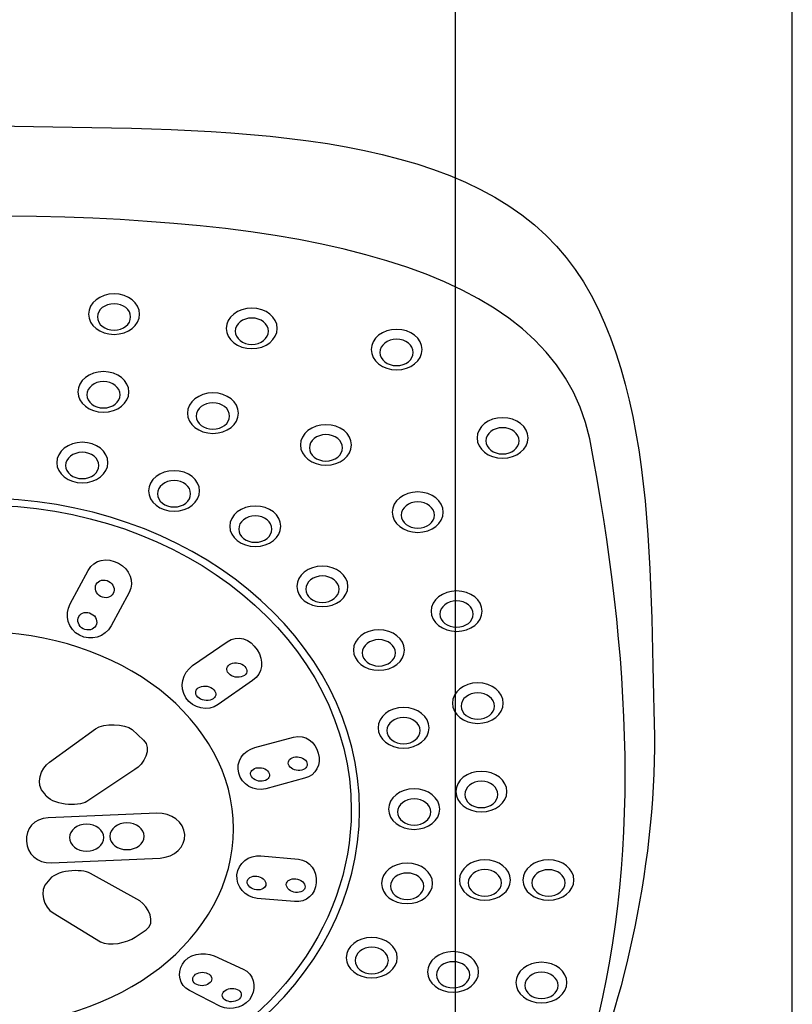
# Model space of a CAD drawing. Units: millimetres. Extents: x -232 to 235, y -417 to 1052.
# Drawn here: x -45 to 13, y 686 to 759 of the extents above; entities that cross this region are included whole.
import ezdxf

# ---------------------------------------------------------------- set-up
doc = ezdxf.new("R2010")
doc.units = ezdxf.units.MM
doc.header["$MEASUREMENT"] = 0
doc.layers.add('DETAIL', color=2, linetype='Continuous')

msp = doc.modelspace()

# ---------------------------------------------------------------- linework, layer by layer
at = {"layer": 'DETAIL'}
for points, knots in [([(-12.328, 1041.13), (-12.328, 1046.751), (-6.357, 1052.448), (0.128, 1052.448), (6.61, 1052.448), (12.777, 1046.786), (12.777, 1041.13), (12.777, 1041.13), (12.777, 965.256), (12.777, 965.256), (12.594, 964.358), (10.406, 963.5), (9.282, 963.016), (9.282, 963.016), (9.282, 961.454), (9.282, 961.454), (9.282, 961.454), (12.777, 959.545), (12.777, 959.545), (12.777, 959.545), (12.777, 41.031), (12.777, 41.031), (12.777, 41.031), (-12.328, 41.031), (-12.328, 41.031), (-12.328, 41.031), (-12.328, 958.764), (-12.328, 958.764), (-12.328, 958.764), (-8.936, 960.831), (-8.936, 960.831), (-8.936, 960.831), (-8.936, 962.892), (-8.936, 962.892), (-9.545, 963.016), (-12.328, 963.894), (-12.328, 964.959), (-12.328, 964.959), (-12.328, 1041.13), (-12.328, 1041.13)], [0, 0, 0, 0, 1, 1, 1, 2, 2, 2, 3, 3, 3, 4, 4, 4, 5, 5, 5, 6, 6, 6, 7, 7, 7, 8, 8, 8, 9, 9, 9, 10, 10, 10, 11, 11, 11, 12, 12, 12, 13, 13, 13, 13]), ([(-12.328, 1041.13), (-12.328, 1046.751), (-6.357, 1052.448), (0.128, 1052.448), (6.61, 1052.448), (12.777, 1046.786), (12.777, 1041.13), (12.777, 1041.13), (12.777, 965.256), (12.777, 965.256), (12.594, 964.358), (10.406, 963.5), (9.282, 963.016), (9.282, 963.016), (9.282, 961.454), (9.282, 961.454), (9.282, 961.454), (12.777, 959.545), (12.777, 959.545), (12.777, 959.545), (12.777, 41.031), (12.777, 41.031), (12.777, 41.031), (-12.328, 41.031), (-12.328, 41.031), (-12.328, 41.031), (-12.328, 958.764), (-12.328, 958.764), (-12.328, 958.764), (-8.936, 960.831), (-8.936, 960.831), (-8.936, 960.831), (-8.936, 962.892), (-8.936, 962.892), (-9.545, 963.016), (-12.328, 963.894), (-12.328, 964.959), (-12.328, 964.959), (-12.328, 1041.13), (-12.328, 1041.13)], [0, 0, 0, 0, 1, 1, 1, 2, 2, 2, 3, 3, 3, 4, 4, 4, 5, 5, 5, 6, 6, 6, 7, 7, 7, 8, 8, 8, 9, 9, 9, 10, 10, 10, 11, 11, 11, 12, 12, 12, 13, 13, 13, 13]), ([(-34.961, 529.393), (-34.961, 529.393), (-29.906, 655.061), (-29.906, 655.061), (-29.709, 662.258), (-27.082, 663.62), (-21.419, 666.842), (-16.49, 669.656), (-7.498, 669.504), (-2.669, 679.55), (0.035, 685.185), (2.817, 697.029), (2.486, 706.75), (2.116, 717.46), (2.945, 734.938), (-5.552, 743.131), (-14.592, 751.85), (-33.391, 750.944), (-47.931, 751.324), (-62.786, 751.704), (-81.782, 751.22), (-90.715, 741.665), (-97.895, 733.991), (-97.847, 719.195), (-98.051, 709.308), (-98.192, 702.055), (-97.957, 694.042), (-96.173, 687.958), (-93.214, 677.808), (-86.999, 670.106), (-77.35, 667.693), (-69.548, 665.729), (-65.845, 660.233), (-65.569, 650.449), (-65.569, 650.449), (-62.367, 529.503), (-62.367, 529.503), (-62.354, 527.692), (-61.244, 526.772), (-59.367, 526.765), (-59.367, 526.765), (-38.359, 526.71), (-38.359, 526.71), (-36.25, 526.703), (-34.967, 527.512), (-34.961, 529.393)], [0, 0, 0, 0, 1, 1, 1, 2, 2, 2, 3, 3, 3, 4, 4, 4, 5, 5, 5, 6, 6, 6, 7, 7, 7, 8, 8, 8, 9, 9, 9, 10, 10, 10, 11, 11, 11, 12, 12, 12, 13, 13, 13, 14, 14, 14, 15, 15, 15, 15]), ([(-34.961, 529.393), (-34.961, 529.393), (-29.906, 655.061), (-29.906, 655.061), (-29.709, 662.258), (-27.082, 663.62), (-21.419, 666.842), (-16.49, 669.656), (-7.498, 669.504), (-2.669, 679.55), (0.035, 685.185), (2.817, 697.029), (2.486, 706.75), (2.116, 717.46), (2.945, 734.938), (-5.552, 743.131), (-14.592, 751.85), (-33.391, 750.944), (-47.931, 751.324), (-62.786, 751.704), (-81.782, 751.22), (-90.715, 741.665), (-97.895, 733.991), (-97.847, 719.195), (-98.051, 709.308), (-98.192, 702.055), (-97.957, 694.042), (-96.173, 687.958), (-93.214, 677.808), (-86.999, 670.106), (-77.35, 667.693), (-69.548, 665.729), (-65.845, 660.233), (-65.569, 650.449), (-65.569, 650.449), (-62.367, 529.503), (-62.367, 529.503), (-62.354, 527.692), (-61.244, 526.772), (-59.367, 526.765), (-59.367, 526.765), (-38.359, 526.71), (-38.359, 526.71), (-36.25, 526.703), (-34.967, 527.512), (-34.961, 529.393)], [0, 0, 0, 0, 1, 1, 1, 2, 2, 2, 3, 3, 3, 4, 4, 4, 5, 5, 5, 6, 6, 6, 7, 7, 7, 8, 8, 8, 9, 9, 9, 10, 10, 10, 11, 11, 11, 12, 12, 12, 13, 13, 13, 14, 14, 14, 15, 15, 15, 15]), ([(-47.82, 663.427), (-68.352, 663.427), (-89.47, 667.921), (-93.328, 682.392), (-97.273, 696.393), (-96.402, 711.852), (-93.328, 727.969), (-90.58, 741.23), (-70.962, 744.569), (-47.82, 744.569), (-24.683, 744.569), (-5.064, 741.23), (-2.316, 727.969), (0.757, 711.852), (1.635, 696.393), (-2.316, 682.392), (-6.167, 667.921), (-27.286, 663.427), (-47.82, 663.427)], [0, 0, 0, 0, 1, 1, 1, 2, 2, 2, 3, 3, 3, 4, 4, 4, 5, 5, 5, 6, 6, 6, 6]), ([(-37.743, 735.754), (-38.791, 735.754), (-39.641, 736.425), (-39.641, 737.261), (-39.641, 738.098), (-38.791, 738.768), (-37.743, 738.768), (-36.689, 738.768), (-35.839, 738.098), (-35.839, 737.261), (-35.839, 736.425), (-36.689, 735.754), (-37.743, 735.754)], [0, 0, 0, 0, 1, 1, 1, 2, 2, 2, 3, 3, 3, 4, 4, 4, 4]), ([(-37.743, 735.754), (-38.791, 735.754), (-39.641, 736.425), (-39.641, 737.261), (-39.641, 738.098), (-38.791, 738.768), (-37.743, 738.768), (-36.689, 738.768), (-35.839, 738.098), (-35.839, 737.261), (-35.839, 736.425), (-36.689, 735.754), (-37.743, 735.754)], [0, 0, 0, 0, 1, 1, 1, 2, 2, 2, 3, 3, 3, 4, 4, 4, 4]), ([(-37.743, 736.065), (-38.424, 736.065), (-38.984, 736.508), (-38.984, 737.047), (-38.984, 737.593), (-38.424, 738.029), (-37.743, 738.029), (-37.059, 738.029), (-36.506, 737.593), (-36.506, 737.047), (-36.506, 736.508), (-37.059, 736.065), (-37.743, 736.065)], [0, 0, 0, 0, 1, 1, 1, 2, 2, 2, 3, 3, 3, 4, 4, 4, 4]), ([(-37.743, 736.065), (-38.424, 736.065), (-38.984, 736.508), (-38.984, 737.047), (-38.984, 737.593), (-38.424, 738.029), (-37.743, 738.029), (-37.059, 738.029), (-36.506, 737.593), (-36.506, 737.047), (-36.506, 736.508), (-37.059, 736.065), (-37.743, 736.065)], [0, 0, 0, 0, 1, 1, 1, 2, 2, 2, 3, 3, 3, 4, 4, 4, 4]), ([(-27.48, 734.689), (-28.534, 734.689), (-29.384, 735.374), (-29.384, 736.196), (-29.384, 737.033), (-28.534, 737.704), (-27.48, 737.704), (-26.432, 737.704), (-25.582, 737.033), (-25.582, 736.196), (-25.582, 735.374), (-26.432, 734.689), (-27.48, 734.689)], [0, 0, 0, 0, 1, 1, 1, 2, 2, 2, 3, 3, 3, 4, 4, 4, 4]), ([(-27.48, 734.689), (-28.534, 734.689), (-29.384, 735.374), (-29.384, 736.196), (-29.384, 737.033), (-28.534, 737.704), (-27.48, 737.704), (-26.432, 737.704), (-25.582, 737.033), (-25.582, 736.196), (-25.582, 735.374), (-26.432, 734.689), (-27.48, 734.689)], [0, 0, 0, 0, 1, 1, 1, 2, 2, 2, 3, 3, 3, 4, 4, 4, 4]), ([(-27.48, 735), (-28.164, 735), (-28.717, 735.45), (-28.717, 735.989), (-28.717, 736.528), (-28.164, 736.971), (-27.48, 736.971), (-26.799, 736.971), (-26.245, 736.528), (-26.245, 735.989), (-26.245, 735.45), (-26.799, 735), (-27.48, 735)], [0, 0, 0, 0, 1, 1, 1, 2, 2, 2, 3, 3, 3, 4, 4, 4, 4]), ([(-27.48, 735), (-28.164, 735), (-28.717, 735.45), (-28.717, 735.989), (-28.717, 736.528), (-28.164, 736.971), (-27.48, 736.971), (-26.799, 736.971), (-26.245, 736.528), (-26.245, 735.989), (-26.245, 735.45), (-26.799, 735), (-27.48, 735)], [0, 0, 0, 0, 1, 1, 1, 2, 2, 2, 3, 3, 3, 4, 4, 4, 4]), ([(-16.697, 733.113), (-17.745, 733.113), (-18.592, 733.783), (-18.592, 734.62), (-18.592, 735.457), (-17.745, 736.127), (-16.697, 736.127), (-15.646, 736.127), (-14.799, 735.457), (-14.799, 734.62), (-14.799, 733.783), (-15.646, 733.113), (-16.697, 733.113)], [0, 0, 0, 0, 1, 1, 1, 2, 2, 2, 3, 3, 3, 4, 4, 4, 4]), ([(-16.697, 733.113), (-17.745, 733.113), (-18.592, 733.783), (-18.592, 734.62), (-18.592, 735.457), (-17.745, 736.127), (-16.697, 736.127), (-15.646, 736.127), (-14.799, 735.457), (-14.799, 734.62), (-14.799, 733.783), (-15.646, 733.113), (-16.697, 733.113)], [0, 0, 0, 0, 1, 1, 1, 2, 2, 2, 3, 3, 3, 4, 4, 4, 4]), ([(-16.697, 733.424), (-17.382, 733.424), (-17.935, 733.86), (-17.935, 734.406), (-17.935, 734.952), (-17.382, 735.394), (-16.697, 735.394), (-16.016, 735.394), (-15.456, 734.952), (-15.456, 734.406), (-15.456, 733.86), (-16.016, 733.424), (-16.697, 733.424)], [0, 0, 0, 0, 1, 1, 1, 2, 2, 2, 3, 3, 3, 4, 4, 4, 4]), ([(-16.697, 733.424), (-17.382, 733.424), (-17.935, 733.86), (-17.935, 734.406), (-17.935, 734.952), (-17.382, 735.394), (-16.697, 735.394), (-16.016, 735.394), (-15.456, 734.952), (-15.456, 734.406), (-15.456, 733.86), (-16.016, 733.424), (-16.697, 733.424)], [0, 0, 0, 0, 1, 1, 1, 2, 2, 2, 3, 3, 3, 4, 4, 4, 4]), ([(-38.532, 729.953), (-39.586, 729.953), (-40.433, 730.631), (-40.433, 731.46), (-40.433, 732.297), (-39.586, 732.975), (-38.532, 732.975), (-37.481, 732.975), (-36.634, 732.297), (-36.634, 731.46), (-36.634, 730.631), (-37.481, 729.953), (-38.532, 729.953)], [0, 0, 0, 0, 1, 1, 1, 2, 2, 2, 3, 3, 3, 4, 4, 4, 4]), ([(-38.532, 729.953), (-39.586, 729.953), (-40.433, 730.631), (-40.433, 731.46), (-40.433, 732.297), (-39.586, 732.975), (-38.532, 732.975), (-37.481, 732.975), (-36.634, 732.297), (-36.634, 731.46), (-36.634, 730.631), (-37.481, 729.953), (-38.532, 729.953)], [0, 0, 0, 0, 1, 1, 1, 2, 2, 2, 3, 3, 3, 4, 4, 4, 4]), ([(-38.532, 730.271), (-39.216, 730.271), (-39.769, 730.714), (-39.769, 731.253), (-39.769, 731.792), (-39.216, 732.235), (-38.532, 732.235), (-37.851, 732.235), (-37.297, 731.792), (-37.297, 731.253), (-37.297, 730.714), (-37.851, 730.271), (-38.532, 730.271)], [0, 0, 0, 0, 1, 1, 1, 2, 2, 2, 3, 3, 3, 4, 4, 4, 4]), ([(-38.532, 730.271), (-39.216, 730.271), (-39.769, 730.714), (-39.769, 731.253), (-39.769, 731.792), (-39.216, 732.235), (-38.532, 732.235), (-37.851, 732.235), (-37.297, 731.792), (-37.297, 731.253), (-37.297, 730.714), (-37.851, 730.271), (-38.532, 730.271)], [0, 0, 0, 0, 1, 1, 1, 2, 2, 2, 3, 3, 3, 4, 4, 4, 4]), ([(-30.38, 728.377), (-31.427, 728.377), (-32.278, 729.047), (-32.278, 729.884), (-32.278, 730.721), (-31.427, 731.391), (-30.38, 731.391), (-29.326, 731.391), (-28.475, 730.721), (-28.475, 729.884), (-28.475, 729.047), (-29.326, 728.377), (-30.38, 728.377)], [0, 0, 0, 0, 1, 1, 1, 2, 2, 2, 3, 3, 3, 4, 4, 4, 4]), ([(-30.38, 728.377), (-31.427, 728.377), (-32.278, 729.047), (-32.278, 729.884), (-32.278, 730.721), (-31.427, 731.391), (-30.38, 731.391), (-29.326, 731.391), (-28.475, 730.721), (-28.475, 729.884), (-28.475, 729.047), (-29.326, 728.377), (-30.38, 728.377)], [0, 0, 0, 0, 1, 1, 1, 2, 2, 2, 3, 3, 3, 4, 4, 4, 4]), ([(-30.38, 728.688), (-31.061, 728.688), (-31.621, 729.123), (-31.621, 729.67), (-31.621, 730.216), (-31.061, 730.658), (-30.38, 730.658), (-29.696, 730.658), (-29.142, 730.216), (-29.142, 729.67), (-29.142, 729.123), (-29.696, 728.688), (-30.38, 728.688)], [0, 0, 0, 0, 1, 1, 1, 2, 2, 2, 3, 3, 3, 4, 4, 4, 4]), ([(-30.38, 728.688), (-31.061, 728.688), (-31.621, 729.123), (-31.621, 729.67), (-31.621, 730.216), (-31.061, 730.658), (-30.38, 730.658), (-29.696, 730.658), (-29.142, 730.216), (-29.142, 729.67), (-29.142, 729.123), (-29.696, 728.688), (-30.38, 728.688)], [0, 0, 0, 0, 1, 1, 1, 2, 2, 2, 3, 3, 3, 4, 4, 4, 4]), ([(-8.801, 726.524), (-9.856, 726.524), (-10.706, 727.201), (-10.706, 728.038), (-10.706, 728.861), (-9.856, 729.545), (-8.801, 729.545), (-7.754, 729.545), (-6.904, 728.861), (-6.904, 728.038), (-6.904, 727.201), (-7.754, 726.524), (-8.801, 726.524)], [0, 0, 0, 0, 1, 1, 1, 2, 2, 2, 3, 3, 3, 4, 4, 4, 4]), ([(-8.801, 726.524), (-9.856, 726.524), (-10.706, 727.201), (-10.706, 728.038), (-10.706, 728.861), (-9.856, 729.545), (-8.801, 729.545), (-7.754, 729.545), (-6.904, 728.861), (-6.904, 728.038), (-6.904, 727.201), (-7.754, 726.524), (-8.801, 726.524)], [0, 0, 0, 0, 1, 1, 1, 2, 2, 2, 3, 3, 3, 4, 4, 4, 4]), ([(-21.962, 726.005), (-23.01, 726.005), (-23.86, 726.676), (-23.86, 727.512), (-23.86, 728.349), (-23.01, 729.02), (-21.962, 729.02), (-20.908, 729.02), (-20.057, 728.349), (-20.057, 727.512), (-20.057, 726.676), (-20.908, 726.005), (-21.962, 726.005)], [0, 0, 0, 0, 1, 1, 1, 2, 2, 2, 3, 3, 3, 4, 4, 4, 4]), ([(-21.962, 726.005), (-23.01, 726.005), (-23.86, 726.676), (-23.86, 727.512), (-23.86, 728.349), (-23.01, 729.02), (-21.962, 729.02), (-20.908, 729.02), (-20.057, 728.349), (-20.057, 727.512), (-20.057, 726.676), (-20.908, 726.005), (-21.962, 726.005)], [0, 0, 0, 0, 1, 1, 1, 2, 2, 2, 3, 3, 3, 4, 4, 4, 4]), ([(-8.801, 726.842), (-9.489, 726.842), (-10.039, 727.277), (-10.039, 727.824), (-10.039, 728.363), (-9.489, 728.798), (-8.801, 728.798), (-8.12, 728.798), (-7.571, 728.363), (-7.571, 727.824), (-7.571, 727.277), (-8.12, 726.842), (-8.801, 726.842)], [0, 0, 0, 0, 1, 1, 1, 2, 2, 2, 3, 3, 3, 4, 4, 4, 4]), ([(-8.801, 726.842), (-9.489, 726.842), (-10.039, 727.277), (-10.039, 727.824), (-10.039, 728.363), (-9.489, 728.798), (-8.801, 728.798), (-8.12, 728.798), (-7.571, 728.363), (-7.571, 727.824), (-7.571, 727.277), (-8.12, 726.842), (-8.801, 726.842)], [0, 0, 0, 0, 1, 1, 1, 2, 2, 2, 3, 3, 3, 4, 4, 4, 4]), ([(-21.962, 726.316), (-22.643, 726.316), (-23.196, 726.752), (-23.196, 727.298), (-23.196, 727.844), (-22.643, 728.28), (-21.962, 728.28), (-21.278, 728.28), (-20.725, 727.844), (-20.725, 727.298), (-20.725, 726.752), (-21.278, 726.316), (-21.962, 726.316)], [0, 0, 0, 0, 1, 1, 1, 2, 2, 2, 3, 3, 3, 4, 4, 4, 4]), ([(-21.962, 726.316), (-22.643, 726.316), (-23.196, 726.752), (-23.196, 727.298), (-23.196, 727.844), (-22.643, 728.28), (-21.962, 728.28), (-21.278, 728.28), (-20.725, 727.844), (-20.725, 727.298), (-20.725, 726.752), (-21.278, 726.316), (-21.962, 726.316)], [0, 0, 0, 0, 1, 1, 1, 2, 2, 2, 3, 3, 3, 4, 4, 4, 4]), ([(-40.108, 724.685), (-41.155, 724.685), (-42.013, 725.369), (-42.013, 726.192), (-42.013, 727.028), (-41.155, 727.713), (-40.108, 727.713), (-39.06, 727.713), (-38.203, 727.028), (-38.203, 726.192), (-38.203, 725.369), (-39.06, 724.685), (-40.108, 724.685)], [0, 0, 0, 0, 1, 1, 1, 2, 2, 2, 3, 3, 3, 4, 4, 4, 4]), ([(-40.108, 724.685), (-41.155, 724.685), (-42.013, 725.369), (-42.013, 726.192), (-42.013, 727.028), (-41.155, 727.713), (-40.108, 727.713), (-39.06, 727.713), (-38.203, 727.028), (-38.203, 726.192), (-38.203, 725.369), (-39.06, 724.685), (-40.108, 724.685)], [0, 0, 0, 0, 1, 1, 1, 2, 2, 2, 3, 3, 3, 4, 4, 4, 4]), ([(-40.108, 725.003), (-40.796, 725.003), (-41.349, 725.445), (-41.349, 725.984), (-41.349, 726.524), (-40.796, 726.966), (-40.108, 726.966), (-39.43, 726.966), (-38.87, 726.524), (-38.87, 725.984), (-38.87, 725.445), (-39.43, 725.003), (-40.108, 725.003)], [0, 0, 0, 0, 1, 1, 1, 2, 2, 2, 3, 3, 3, 4, 4, 4, 4]), ([(-40.108, 725.003), (-40.796, 725.003), (-41.349, 725.445), (-41.349, 725.984), (-41.349, 726.524), (-40.796, 726.966), (-40.108, 726.966), (-39.43, 726.966), (-38.87, 726.524), (-38.87, 725.984), (-38.87, 725.445), (-39.43, 725.003), (-40.108, 725.003)], [0, 0, 0, 0, 1, 1, 1, 2, 2, 2, 3, 3, 3, 4, 4, 4, 4]), ([(-33.27, 722.583), (-34.318, 722.583), (-35.175, 723.253), (-35.175, 724.09), (-35.175, 724.92), (-34.318, 725.597), (-33.27, 725.597), (-32.223, 725.597), (-31.372, 724.92), (-31.372, 724.09), (-31.372, 723.253), (-32.223, 722.583), (-33.27, 722.583)], [0, 0, 0, 0, 1, 1, 1, 2, 2, 2, 3, 3, 3, 4, 4, 4, 4]), ([(-33.27, 722.583), (-34.318, 722.583), (-35.175, 723.253), (-35.175, 724.09), (-35.175, 724.92), (-34.318, 725.597), (-33.27, 725.597), (-32.223, 725.597), (-31.372, 724.92), (-31.372, 724.09), (-31.372, 723.253), (-32.223, 722.583), (-33.27, 722.583)], [0, 0, 0, 0, 1, 1, 1, 2, 2, 2, 3, 3, 3, 4, 4, 4, 4]), ([(-33.27, 722.894), (-33.958, 722.894), (-34.508, 723.336), (-34.508, 723.883), (-34.508, 724.415), (-33.958, 724.858), (-33.27, 724.858), (-32.589, 724.858), (-32.039, 724.415), (-32.039, 723.883), (-32.039, 723.336), (-32.589, 722.894), (-33.27, 722.894)], [0, 0, 0, 0, 1, 1, 1, 2, 2, 2, 3, 3, 3, 4, 4, 4, 4]), ([(-33.27, 722.894), (-33.958, 722.894), (-34.508, 723.336), (-34.508, 723.883), (-34.508, 724.415), (-33.958, 724.858), (-33.27, 724.858), (-32.589, 724.858), (-32.039, 724.415), (-32.039, 723.883), (-32.039, 723.336), (-32.589, 722.894), (-33.27, 722.894)], [0, 0, 0, 0, 1, 1, 1, 2, 2, 2, 3, 3, 3, 4, 4, 4, 4]), ([(-47.741, 723.544), (-32.122, 723.544), (-19.456, 713.138), (-19.456, 700.306), (-19.456, 687.467), (-32.122, 677.061), (-47.741, 677.061), (-63.36, 677.061), (-76.026, 687.467), (-76.026, 700.306), (-76.026, 713.138), (-63.36, 723.544), (-47.741, 723.544)], [0, 0, 0, 0, 1, 1, 1, 2, 2, 2, 3, 3, 3, 4, 4, 4, 4]), ([(-15.124, 721), (-16.172, 721), (-17.022, 721.67), (-17.022, 722.507), (-17.022, 723.336), (-16.172, 724.014), (-15.124, 724.014), (-14.07, 724.014), (-13.22, 723.336), (-13.22, 722.507), (-13.22, 721.67), (-14.07, 721), (-15.124, 721)], [0, 0, 0, 0, 1, 1, 1, 2, 2, 2, 3, 3, 3, 4, 4, 4, 4]), ([(-15.124, 721), (-16.172, 721), (-17.022, 721.67), (-17.022, 722.507), (-17.022, 723.336), (-16.172, 724.014), (-15.124, 724.014), (-14.07, 724.014), (-13.22, 723.336), (-13.22, 722.507), (-13.22, 721.67), (-14.07, 721), (-15.124, 721)], [0, 0, 0, 0, 1, 1, 1, 2, 2, 2, 3, 3, 3, 4, 4, 4, 4]), ([(-36.129, 679.668), (-26.346, 683.381), (-20.071, 691.442), (-20.071, 700.306), (-20.071, 712.855), (-32.461, 723.039), (-47.741, 723.039), (-63.021, 723.039), (-75.411, 712.855), (-75.411, 700.306), (-75.411, 691.484), (-69.199, 683.45), (-59.488, 679.716), (-55.225, 678.838), (-52.726, 676.674), (-52.349, 672.947), (-52.349, 672.947), (-52.038, 665.536), (-52.038, 665.536), (-52.017, 665.038), (-51.834, 664.443), (-51.423, 664.16), (-50.503, 663.531), (-49.49, 662.984), (-48.979, 661.94), (-48.882, 661.733), (-48.726, 661.456), (-48.498, 661.456), (-48.498, 661.456), (-46.991, 661.456), (-46.991, 661.456), (-46.763, 661.456), (-46.524, 661.608), (-46.417, 661.809), (-45.885, 662.777), (-44.958, 663.385), (-44.066, 664.07), (-43.693, 664.36), (-43.364, 664.83), (-43.358, 665.314), (-43.358, 665.314), (-43.181, 672.145), (-43.181, 672.145), (-42.777, 676.142), (-40.554, 678.748), (-36.129, 679.668)], [0, 0, 0, 0, 1, 1, 1, 2, 2, 2, 3, 3, 3, 4, 4, 4, 5, 5, 5, 6, 6, 6, 7, 7, 7, 8, 8, 8, 9, 9, 9, 10, 10, 10, 11, 11, 11, 12, 12, 12, 13, 13, 13, 14, 14, 14, 15, 15, 15, 15]), ([(-27.224, 719.949), (-28.271, 719.949), (-29.122, 720.619), (-29.122, 721.456), (-29.122, 722.286), (-28.271, 722.963), (-27.224, 722.963), (-26.176, 722.963), (-25.319, 722.286), (-25.319, 721.456), (-25.319, 720.619), (-26.176, 719.949), (-27.224, 719.949)], [0, 0, 0, 0, 1, 1, 1, 2, 2, 2, 3, 3, 3, 4, 4, 4, 4]), ([(-27.224, 719.949), (-28.271, 719.949), (-29.122, 720.619), (-29.122, 721.456), (-29.122, 722.286), (-28.271, 722.963), (-27.224, 722.963), (-26.176, 722.963), (-25.319, 722.286), (-25.319, 721.456), (-25.319, 720.619), (-26.176, 719.949), (-27.224, 719.949)], [0, 0, 0, 0, 1, 1, 1, 2, 2, 2, 3, 3, 3, 4, 4, 4, 4]), ([(-15.124, 721.311), (-15.802, 721.311), (-16.355, 721.746), (-16.355, 722.292), (-16.355, 722.832), (-15.802, 723.267), (-15.124, 723.267), (-14.436, 723.267), (-13.883, 722.832), (-13.883, 722.292), (-13.883, 721.746), (-14.436, 721.311), (-15.124, 721.311)], [0, 0, 0, 0, 1, 1, 1, 2, 2, 2, 3, 3, 3, 4, 4, 4, 4]), ([(-15.124, 721.311), (-15.802, 721.311), (-16.355, 721.746), (-16.355, 722.292), (-16.355, 722.832), (-15.802, 723.267), (-15.124, 723.267), (-14.436, 723.267), (-13.883, 722.832), (-13.883, 722.292), (-13.883, 721.746), (-14.436, 721.311), (-15.124, 721.311)], [0, 0, 0, 0, 1, 1, 1, 2, 2, 2, 3, 3, 3, 4, 4, 4, 4]), ([(-27.224, 720.26), (-27.905, 720.26), (-28.461, 720.702), (-28.461, 721.248), (-28.461, 721.781), (-27.905, 722.223), (-27.224, 722.223), (-26.536, 722.223), (-25.986, 721.781), (-25.986, 721.248), (-25.986, 720.702), (-26.536, 720.26), (-27.224, 720.26)], [0, 0, 0, 0, 1, 1, 1, 2, 2, 2, 3, 3, 3, 4, 4, 4, 4]), ([(-27.224, 720.26), (-27.905, 720.26), (-28.461, 720.702), (-28.461, 721.248), (-28.461, 721.781), (-27.905, 722.223), (-27.224, 722.223), (-26.536, 722.223), (-25.986, 721.781), (-25.986, 721.248), (-25.986, 720.702), (-26.536, 720.26), (-27.224, 720.26)], [0, 0, 0, 0, 1, 1, 1, 2, 2, 2, 3, 3, 3, 4, 4, 4, 4]), ([(-37.418, 718.697), (-38.262, 719.153), (-39.223, 719.001), (-39.676, 718.165), (-39.676, 718.165), (-41.014, 715.683), (-41.014, 715.683), (-41.467, 714.846), (-41.155, 713.781), (-40.315, 713.332), (-39.479, 712.876), (-38.417, 713.194), (-37.965, 714.03), (-37.965, 714.03), (-36.627, 716.519), (-36.627, 716.519), (-36.174, 717.349), (-36.582, 718.241), (-37.418, 718.697)], [0, 0, 0, 0, 1, 1, 1, 2, 2, 2, 3, 3, 3, 4, 4, 4, 5, 5, 5, 6, 6, 6, 6]), ([(-22.225, 715.468), (-23.279, 715.468), (-24.13, 716.139), (-24.13, 716.976), (-24.13, 717.812), (-23.279, 718.483), (-22.225, 718.483), (-21.178, 718.483), (-20.327, 717.812), (-20.327, 716.976), (-20.327, 716.139), (-21.178, 715.468), (-22.225, 715.468)], [0, 0, 0, 0, 1, 1, 1, 2, 2, 2, 3, 3, 3, 4, 4, 4, 4]), ([(-22.225, 715.468), (-23.279, 715.468), (-24.13, 716.139), (-24.13, 716.976), (-24.13, 717.812), (-23.279, 718.483), (-22.225, 718.483), (-21.178, 718.483), (-20.327, 717.812), (-20.327, 716.976), (-20.327, 716.139), (-21.178, 715.468), (-22.225, 715.468)], [0, 0, 0, 0, 1, 1, 1, 2, 2, 2, 3, 3, 3, 4, 4, 4, 4]), ([(-38.134, 717.349), (-38.48, 717.543), (-38.905, 717.446), (-39.067, 717.135), (-39.237, 716.823), (-39.088, 716.416), (-38.742, 716.229), (-38.397, 716.042), (-37.972, 716.139), (-37.809, 716.45), (-37.64, 716.761), (-37.788, 717.169), (-38.134, 717.349)], [0, 0, 0, 0, 1, 1, 1, 2, 2, 2, 3, 3, 3, 4, 4, 4, 4]), ([(-22.225, 715.779), (-22.913, 715.779), (-23.463, 716.229), (-23.463, 716.761), (-23.463, 717.307), (-22.913, 717.75), (-22.225, 717.75), (-21.544, 717.75), (-20.987, 717.307), (-20.987, 716.761), (-20.987, 716.229), (-21.544, 715.779), (-22.225, 715.779)], [0, 0, 0, 0, 1, 1, 1, 2, 2, 2, 3, 3, 3, 4, 4, 4, 4]), ([(-22.225, 715.779), (-22.913, 715.779), (-23.463, 716.229), (-23.463, 716.761), (-23.463, 717.307), (-22.913, 717.75), (-22.225, 717.75), (-21.544, 717.75), (-20.987, 717.307), (-20.987, 716.761), (-20.987, 716.229), (-21.544, 715.779), (-22.225, 715.779)], [0, 0, 0, 0, 1, 1, 1, 2, 2, 2, 3, 3, 3, 4, 4, 4, 4]), ([(-12.227, 713.622), (-13.275, 713.622), (-14.125, 714.293), (-14.125, 715.13), (-14.125, 715.959), (-13.275, 716.637), (-12.227, 716.637), (-11.173, 716.637), (-10.323, 715.959), (-10.323, 715.13), (-10.323, 714.293), (-11.173, 713.622), (-12.227, 713.622)], [0, 0, 0, 0, 1, 1, 1, 2, 2, 2, 3, 3, 3, 4, 4, 4, 4]), ([(-12.227, 713.622), (-13.275, 713.622), (-14.125, 714.293), (-14.125, 715.13), (-14.125, 715.959), (-13.275, 716.637), (-12.227, 716.637), (-11.173, 716.637), (-10.323, 715.959), (-10.323, 715.13), (-10.323, 714.293), (-11.173, 713.622), (-12.227, 713.622)], [0, 0, 0, 0, 1, 1, 1, 2, 2, 2, 3, 3, 3, 4, 4, 4, 4]), ([(-12.227, 713.933), (-12.908, 713.933), (-13.468, 714.369), (-13.468, 714.915), (-13.468, 715.455), (-12.908, 715.89), (-12.227, 715.89), (-11.543, 715.89), (-10.99, 715.455), (-10.99, 714.915), (-10.99, 714.369), (-11.543, 713.933), (-12.227, 713.933)], [0, 0, 0, 0, 1, 1, 1, 2, 2, 2, 3, 3, 3, 4, 4, 4, 4]), ([(-12.227, 713.933), (-12.908, 713.933), (-13.468, 714.369), (-13.468, 714.915), (-13.468, 715.455), (-12.908, 715.89), (-12.227, 715.89), (-11.543, 715.89), (-10.99, 715.455), (-10.99, 714.915), (-10.99, 714.369), (-11.543, 713.933), (-12.227, 713.933)], [0, 0, 0, 0, 1, 1, 1, 2, 2, 2, 3, 3, 3, 4, 4, 4, 4]), ([(-39.437, 714.943), (-39.783, 715.136), (-40.201, 715.04), (-40.371, 714.729), (-40.54, 714.41), (-40.391, 714.009), (-40.046, 713.816), (-39.69, 713.636), (-39.275, 713.733), (-39.102, 714.044), (-38.939, 714.355), (-39.081, 714.763), (-39.437, 714.943)], [0, 0, 0, 0, 1, 1, 1, 2, 2, 2, 3, 3, 3, 4, 4, 4, 4]), ([(-47.706, 713.581), (-37.291, 713.581), (-28.845, 707.006), (-28.845, 698.916), (-28.845, 690.813), (-37.291, 684.245), (-47.706, 684.245), (-58.119, 684.245), (-66.568, 690.813), (-66.568, 698.916), (-66.568, 707.006), (-58.119, 713.581), (-47.706, 713.581)], [0, 0, 0, 0, 1, 1, 1, 2, 2, 2, 3, 3, 3, 4, 4, 4, 4]), ([(-27.082, 712.253), (-27.604, 713.055), (-28.541, 713.401), (-29.319, 712.855), (-29.319, 712.855), (-31.891, 711.071), (-31.891, 711.071), (-32.669, 710.525), (-32.907, 709.474), (-32.385, 708.672), (-31.86, 707.877), (-30.764, 707.628), (-29.986, 708.174), (-29.986, 708.174), (-27.421, 709.958), (-27.421, 709.958), (-26.636, 710.504), (-26.557, 711.458), (-27.082, 712.253)], [0, 0, 0, 0, 1, 1, 1, 2, 2, 2, 3, 3, 3, 4, 4, 4, 5, 5, 5, 6, 6, 6, 6]), ([(-18.021, 710.725), (-19.069, 710.725), (-19.916, 711.403), (-19.916, 712.233), (-19.916, 713.069), (-19.069, 713.74), (-18.021, 713.74), (-16.97, 713.74), (-16.116, 713.069), (-16.116, 712.233), (-16.116, 711.403), (-16.97, 710.725), (-18.021, 710.725)], [0, 0, 0, 0, 1, 1, 1, 2, 2, 2, 3, 3, 3, 4, 4, 4, 4]), ([(-18.021, 710.725), (-19.069, 710.725), (-19.916, 711.403), (-19.916, 712.233), (-19.916, 713.069), (-19.069, 713.74), (-18.021, 713.74), (-16.97, 713.74), (-16.116, 713.069), (-16.116, 712.233), (-16.116, 711.403), (-16.97, 710.725), (-18.021, 710.725)], [0, 0, 0, 0, 1, 1, 1, 2, 2, 2, 3, 3, 3, 4, 4, 4, 4]), ([(-18.021, 711.043), (-18.706, 711.043), (-19.259, 711.479), (-19.259, 712.018), (-19.259, 712.564), (-18.706, 713.007), (-18.021, 713.007), (-17.333, 713.007), (-16.78, 712.564), (-16.78, 712.018), (-16.78, 711.479), (-17.333, 711.043), (-18.021, 711.043)], [0, 0, 0, 0, 1, 1, 1, 2, 2, 2, 3, 3, 3, 4, 4, 4, 4]), ([(-18.021, 711.043), (-18.706, 711.043), (-19.259, 711.479), (-19.259, 712.018), (-19.259, 712.564), (-18.706, 713.007), (-18.021, 713.007), (-17.333, 713.007), (-16.78, 712.564), (-16.78, 712.018), (-16.78, 711.479), (-17.333, 711.043), (-18.021, 711.043)], [0, 0, 0, 0, 1, 1, 1, 2, 2, 2, 3, 3, 3, 4, 4, 4, 4]), ([(-27.995, 711.016), (-28.244, 711.278), (-28.71, 711.361), (-29.042, 711.209), (-29.374, 711.057), (-29.447, 710.732), (-29.205, 710.476), (-28.959, 710.214), (-28.482, 710.131), (-28.15, 710.276), (-27.818, 710.428), (-27.746, 710.76), (-27.995, 711.016)], [0, 0, 0, 0, 1, 1, 1, 2, 2, 2, 3, 3, 3, 4, 4, 4, 4]), ([(-30.304, 709.28), (-30.549, 709.536), (-31.02, 709.626), (-31.351, 709.474), (-31.69, 709.322), (-31.763, 708.997), (-31.514, 708.734), (-31.265, 708.478), (-30.798, 708.395), (-30.466, 708.547), (-30.135, 708.693), (-30.055, 709.025), (-30.304, 709.28)], [0, 0, 0, 0, 1, 1, 1, 2, 2, 2, 3, 3, 3, 4, 4, 4, 4]), ([(-10.651, 706.771), (-11.698, 706.771), (-12.545, 707.441), (-12.545, 708.278), (-12.545, 709.107), (-11.698, 709.785), (-10.651, 709.785), (-9.6, 709.785), (-8.753, 709.107), (-8.753, 708.278), (-8.753, 707.441), (-9.6, 706.771), (-10.651, 706.771)], [0, 0, 0, 0, 1, 1, 1, 2, 2, 2, 3, 3, 3, 4, 4, 4, 4]), ([(-10.651, 706.771), (-11.698, 706.771), (-12.545, 707.441), (-12.545, 708.278), (-12.545, 709.107), (-11.698, 709.785), (-10.651, 709.785), (-9.6, 709.785), (-8.753, 709.107), (-8.753, 708.278), (-8.753, 707.441), (-9.6, 706.771), (-10.651, 706.771)], [0, 0, 0, 0, 1, 1, 1, 2, 2, 2, 3, 3, 3, 4, 4, 4, 4]), ([(-10.651, 707.082), (-11.335, 707.082), (-11.889, 707.517), (-11.889, 708.063), (-11.889, 708.603), (-11.335, 709.045), (-10.651, 709.045), (-9.97, 709.045), (-9.41, 708.603), (-9.41, 708.063), (-9.41, 707.517), (-9.97, 707.082), (-10.651, 707.082)], [0, 0, 0, 0, 1, 1, 1, 2, 2, 2, 3, 3, 3, 4, 4, 4, 4]), ([(-10.651, 707.082), (-11.335, 707.082), (-11.889, 707.517), (-11.889, 708.063), (-11.889, 708.603), (-11.335, 709.045), (-10.651, 709.045), (-9.97, 709.045), (-9.41, 708.603), (-9.41, 708.063), (-9.41, 707.517), (-9.97, 707.082), (-10.651, 707.082)], [0, 0, 0, 0, 1, 1, 1, 2, 2, 2, 3, 3, 3, 4, 4, 4, 4]), ([(-16.179, 704.925), (-17.226, 704.925), (-18.077, 705.609), (-18.077, 706.439), (-18.077, 707.268), (-17.226, 707.953), (-16.179, 707.953), (-15.131, 707.953), (-14.274, 707.268), (-14.274, 706.439), (-14.274, 705.609), (-15.131, 704.925), (-16.179, 704.925)], [0, 0, 0, 0, 1, 1, 1, 2, 2, 2, 3, 3, 3, 4, 4, 4, 4]), ([(-16.179, 704.925), (-17.226, 704.925), (-18.077, 705.609), (-18.077, 706.439), (-18.077, 707.268), (-17.226, 707.953), (-16.179, 707.953), (-15.131, 707.953), (-14.274, 707.268), (-14.274, 706.439), (-14.274, 705.609), (-15.131, 704.925), (-16.179, 704.925)], [0, 0, 0, 0, 1, 1, 1, 2, 2, 2, 3, 3, 3, 4, 4, 4, 4]), ([(-16.179, 705.243), (-16.867, 705.243), (-17.416, 705.685), (-17.416, 706.231), (-17.416, 706.771), (-16.867, 707.206), (-16.179, 707.206), (-15.498, 707.206), (-14.941, 706.771), (-14.941, 706.231), (-14.941, 705.685), (-15.498, 705.243), (-16.179, 705.243)], [0, 0, 0, 0, 1, 1, 1, 2, 2, 2, 3, 3, 3, 4, 4, 4, 4]), ([(-16.179, 705.243), (-16.867, 705.243), (-17.416, 705.685), (-17.416, 706.231), (-17.416, 706.771), (-16.867, 707.206), (-16.179, 707.206), (-15.498, 707.206), (-14.941, 706.771), (-14.941, 706.231), (-14.941, 705.685), (-15.498, 705.243), (-16.179, 705.243)], [0, 0, 0, 0, 1, 1, 1, 2, 2, 2, 3, 3, 3, 4, 4, 4, 4]), ([(-42.905, 701.509), (-42.403, 700.659), (-40.405, 700.548), (-39.769, 700.942), (-39.769, 700.942), (-36.195, 703.327), (-36.195, 703.327), (-35.548, 703.715), (-34.857, 704.869), (-35.555, 705.526), (-35.555, 705.526), (-36.392, 706.321), (-36.392, 706.321), (-36.945, 706.722), (-38.507, 706.805), (-39.119, 706.363), (-39.119, 706.363), (-42.545, 703.881), (-42.545, 703.881), (-43.154, 703.438), (-43.707, 702.256), (-42.905, 701.509)], [0, 0, 0, 0, 1, 1, 1, 2, 2, 2, 3, 3, 3, 4, 4, 4, 5, 5, 5, 6, 6, 6, 7, 7, 7, 7]), ([(-22.529, 704.551), (-22.75, 705.395), (-23.487, 705.975), (-24.365, 705.74), (-24.365, 705.74), (-27.245, 704.973), (-27.245, 704.973), (-28.13, 704.745), (-28.683, 703.901), (-28.454, 703.058), (-28.237, 702.207), (-27.324, 701.668), (-26.446, 701.903), (-26.446, 701.903), (-23.556, 702.677), (-23.556, 702.677), (-22.678, 702.906), (-22.311, 703.708), (-22.529, 704.551)], [0, 0, 0, 0, 1, 1, 1, 2, 2, 2, 3, 3, 3, 4, 4, 4, 5, 5, 5, 6, 6, 6, 6]), ([(-23.494, 704.019), (-23.718, 704.261), (-24.164, 704.337), (-24.475, 704.205), (-24.794, 704.06), (-24.859, 703.749), (-24.631, 703.514), (-24.399, 703.272), (-23.953, 703.182), (-23.642, 703.327), (-23.331, 703.466), (-23.259, 703.777), (-23.494, 704.019)], [0, 0, 0, 0, 1, 1, 1, 2, 2, 2, 3, 3, 3, 4, 4, 4, 4]), ([(-26.304, 703.224), (-26.536, 703.459), (-26.975, 703.542), (-27.286, 703.403), (-27.604, 703.265), (-27.67, 702.954), (-27.442, 702.712), (-27.21, 702.47), (-26.764, 702.387), (-26.453, 702.525), (-26.142, 702.671), (-26.069, 702.982), (-26.304, 703.224)], [0, 0, 0, 0, 1, 1, 1, 2, 2, 2, 3, 3, 3, 4, 4, 4, 4]), ([(-10.388, 700.175), (-11.436, 700.175), (-12.286, 700.859), (-12.286, 701.682), (-12.286, 702.518), (-11.436, 703.196), (-10.388, 703.196), (-9.341, 703.196), (-8.483, 702.518), (-8.483, 701.682), (-8.483, 700.859), (-9.341, 700.175), (-10.388, 700.175)], [0, 0, 0, 0, 1, 1, 1, 2, 2, 2, 3, 3, 3, 4, 4, 4, 4]), ([(-10.388, 700.175), (-11.436, 700.175), (-12.286, 700.859), (-12.286, 701.682), (-12.286, 702.518), (-11.436, 703.196), (-10.388, 703.196), (-9.341, 703.196), (-8.483, 702.518), (-8.483, 701.682), (-8.483, 700.859), (-9.341, 700.175), (-10.388, 700.175)], [0, 0, 0, 0, 1, 1, 1, 2, 2, 2, 3, 3, 3, 4, 4, 4, 4]), ([(-10.388, 700.493), (-11.066, 700.493), (-11.626, 700.935), (-11.626, 701.474), (-11.626, 702.014), (-11.066, 702.456), (-10.388, 702.456), (-9.7, 702.456), (-9.147, 702.014), (-9.147, 701.474), (-9.147, 700.935), (-9.7, 700.493), (-10.388, 700.493)], [0, 0, 0, 0, 1, 1, 1, 2, 2, 2, 3, 3, 3, 4, 4, 4, 4]), ([(-10.388, 700.493), (-11.066, 700.493), (-11.626, 700.935), (-11.626, 701.474), (-11.626, 702.014), (-11.066, 702.456), (-10.388, 702.456), (-9.7, 702.456), (-9.147, 702.014), (-9.147, 701.474), (-9.147, 700.935), (-9.7, 700.493), (-10.388, 700.493)], [0, 0, 0, 0, 1, 1, 1, 2, 2, 2, 3, 3, 3, 4, 4, 4, 4]), ([(-15.394, 698.875), (-16.441, 698.875), (-17.292, 699.545), (-17.292, 700.382), (-17.292, 701.219), (-16.441, 701.889), (-15.394, 701.889), (-14.34, 701.889), (-13.489, 701.219), (-13.489, 700.382), (-13.489, 699.545), (-14.34, 698.875), (-15.394, 698.875)], [0, 0, 0, 0, 1, 1, 1, 2, 2, 2, 3, 3, 3, 4, 4, 4, 4]), ([(-15.394, 698.875), (-16.441, 698.875), (-17.292, 699.545), (-17.292, 700.382), (-17.292, 701.219), (-16.441, 701.889), (-15.394, 701.889), (-14.34, 701.889), (-13.489, 701.219), (-13.489, 700.382), (-13.489, 699.545), (-14.34, 698.875), (-15.394, 698.875)], [0, 0, 0, 0, 1, 1, 1, 2, 2, 2, 3, 3, 3, 4, 4, 4, 4]), ([(-15.394, 699.186), (-16.072, 699.186), (-16.625, 699.622), (-16.625, 700.168), (-16.625, 700.707), (-16.072, 701.143), (-15.394, 701.143), (-14.706, 701.143), (-14.153, 700.707), (-14.153, 700.168), (-14.153, 699.622), (-14.706, 699.186), (-15.394, 699.186)], [0, 0, 0, 0, 1, 1, 1, 2, 2, 2, 3, 3, 3, 4, 4, 4, 4]), ([(-15.394, 699.186), (-16.072, 699.186), (-16.625, 699.622), (-16.625, 700.168), (-16.625, 700.707), (-16.072, 701.143), (-15.394, 701.143), (-14.706, 701.143), (-14.153, 700.707), (-14.153, 700.168), (-14.153, 699.622), (-14.706, 699.186), (-15.394, 699.186)], [0, 0, 0, 0, 1, 1, 1, 2, 2, 2, 3, 3, 3, 4, 4, 4, 4]), ([(-44.27, 697.983), (-44.336, 698.902), (-43.721, 699.684), (-42.642, 699.732), (-42.642, 699.732), (-34.559, 700.078), (-34.559, 700.078), (-33.474, 700.126), (-32.541, 699.414), (-32.478, 698.488), (-32.413, 697.575), (-33.242, 696.787), (-34.318, 696.738), (-34.318, 696.738), (-42.41, 696.386), (-42.41, 696.386), (-43.485, 696.337), (-44.208, 697.063), (-44.27, 697.983)], [0, 0, 0, 0, 1, 1, 1, 2, 2, 2, 3, 3, 3, 4, 4, 4, 5, 5, 5, 6, 6, 6, 6]), ([(-39.79, 699.262), (-39.088, 699.262), (-38.514, 698.813), (-38.514, 698.259), (-38.514, 697.706), (-39.088, 697.25), (-39.79, 697.25), (-40.499, 697.25), (-41.066, 697.706), (-41.066, 698.259), (-41.066, 698.813), (-40.499, 699.262), (-39.79, 699.262)], [0, 0, 0, 0, 1, 1, 1, 2, 2, 2, 3, 3, 3, 4, 4, 4, 4]), ([(-36.782, 699.359), (-36.074, 699.359), (-35.5, 698.916), (-35.5, 698.356), (-35.5, 697.803), (-36.074, 697.361), (-36.782, 697.361), (-37.481, 697.361), (-38.055, 697.803), (-38.055, 698.356), (-38.055, 698.916), (-37.481, 699.359), (-36.782, 699.359)], [0, 0, 0, 0, 1, 1, 1, 2, 2, 2, 3, 3, 3, 4, 4, 4, 4]), ([(-22.692, 694.899), (-22.623, 695.764), (-23.117, 696.559), (-24.016, 696.642), (-24.016, 696.642), (-26.805, 696.897), (-26.805, 696.897), (-27.704, 696.973), (-28.513, 696.365), (-28.589, 695.494), (-28.669, 694.623), (-27.988, 693.821), (-27.082, 693.731), (-27.082, 693.731), (-24.299, 693.489), (-24.299, 693.489), (-23.393, 693.399), (-22.771, 694.028), (-22.692, 694.899)], [0, 0, 0, 0, 1, 1, 1, 2, 2, 2, 3, 3, 3, 4, 4, 4, 5, 5, 5, 6, 6, 6, 6]), ([(-15.916, 693.337), (-16.97, 693.337), (-17.821, 694.014), (-17.821, 694.851), (-17.821, 695.681), (-16.97, 696.358), (-15.916, 696.358), (-14.868, 696.358), (-14.018, 695.681), (-14.018, 694.851), (-14.018, 694.014), (-14.868, 693.337), (-15.916, 693.337)], [0, 0, 0, 0, 1, 1, 1, 2, 2, 2, 3, 3, 3, 4, 4, 4, 4]), ([(-15.916, 693.337), (-16.97, 693.337), (-17.821, 694.014), (-17.821, 694.851), (-17.821, 695.681), (-16.97, 696.358), (-15.916, 696.358), (-14.868, 696.358), (-14.018, 695.681), (-14.018, 694.851), (-14.018, 694.014), (-14.868, 693.337), (-15.916, 693.337)], [0, 0, 0, 0, 1, 1, 1, 2, 2, 2, 3, 3, 3, 4, 4, 4, 4]), ([(-10.126, 693.593), (-11.173, 693.593), (-12.023, 694.263), (-12.023, 695.1), (-12.023, 695.936), (-11.173, 696.607), (-10.126, 696.607), (-9.071, 696.607), (-8.221, 695.936), (-8.221, 695.1), (-8.221, 694.263), (-9.071, 693.593), (-10.126, 693.593)], [0, 0, 0, 0, 1, 1, 1, 2, 2, 2, 3, 3, 3, 4, 4, 4, 4]), ([(-10.126, 693.593), (-11.173, 693.593), (-12.023, 694.263), (-12.023, 695.1), (-12.023, 695.936), (-11.173, 696.607), (-10.126, 696.607), (-9.071, 696.607), (-8.221, 695.936), (-8.221, 695.1), (-8.221, 694.263), (-9.071, 693.593), (-10.126, 693.593)], [0, 0, 0, 0, 1, 1, 1, 2, 2, 2, 3, 3, 3, 4, 4, 4, 4]), ([(-5.383, 693.593), (-6.43, 693.593), (-7.287, 694.263), (-7.287, 695.1), (-7.287, 695.929), (-6.43, 696.607), (-5.383, 696.607), (-4.335, 696.607), (-3.485, 695.929), (-3.485, 695.1), (-3.485, 694.263), (-4.335, 693.593), (-5.383, 693.593)], [0, 0, 0, 0, 1, 1, 1, 2, 2, 2, 3, 3, 3, 4, 4, 4, 4]), ([(-5.383, 693.593), (-6.43, 693.593), (-7.287, 694.263), (-7.287, 695.1), (-7.287, 695.929), (-6.43, 696.607), (-5.383, 696.607), (-4.335, 696.607), (-3.485, 695.929), (-3.485, 695.1), (-3.485, 694.263), (-4.335, 693.593), (-5.383, 693.593)], [0, 0, 0, 0, 1, 1, 1, 2, 2, 2, 3, 3, 3, 4, 4, 4, 4]), ([(-42.649, 695.017), (-42.141, 695.867), (-40.153, 695.971), (-39.506, 695.584), (-39.506, 695.584), (-35.832, 693.544), (-35.832, 693.544), (-35.196, 693.15), (-34.573, 691.885), (-35.344, 691.38), (-35.344, 691.38), (-36.181, 690.848), (-36.181, 690.848), (-36.73, 690.44), (-38.113, 690.115), (-38.756, 690.502), (-38.756, 690.502), (-42.282, 692.645), (-42.282, 692.645), (-42.925, 693.032), (-43.451, 694.263), (-42.649, 695.017)], [0, 0, 0, 0, 1, 1, 1, 2, 2, 2, 3, 3, 3, 4, 4, 4, 5, 5, 5, 6, 6, 6, 7, 7, 7, 7]), ([(-26.543, 695.093), (-26.757, 695.349), (-27.189, 695.459), (-27.514, 695.342), (-27.839, 695.224), (-27.926, 694.92), (-27.711, 694.664), (-27.5, 694.408), (-27.068, 694.291), (-26.743, 694.415), (-26.415, 694.526), (-26.332, 694.83), (-26.543, 695.093)], [0, 0, 0, 0, 1, 1, 1, 2, 2, 2, 3, 3, 3, 4, 4, 4, 4]), ([(-15.916, 693.655), (-16.604, 693.655), (-17.157, 694.097), (-17.157, 694.637), (-17.157, 695.176), (-16.604, 695.618), (-15.916, 695.618), (-15.238, 695.618), (-14.678, 695.176), (-14.678, 694.637), (-14.678, 694.097), (-15.238, 693.655), (-15.916, 693.655)], [0, 0, 0, 0, 1, 1, 1, 2, 2, 2, 3, 3, 3, 4, 4, 4, 4]), ([(-15.916, 693.655), (-16.604, 693.655), (-17.157, 694.097), (-17.157, 694.637), (-17.157, 695.176), (-16.604, 695.618), (-15.916, 695.618), (-15.238, 695.618), (-14.678, 695.176), (-14.678, 694.637), (-14.678, 694.097), (-15.238, 693.655), (-15.916, 693.655)], [0, 0, 0, 0, 1, 1, 1, 2, 2, 2, 3, 3, 3, 4, 4, 4, 4]), ([(-10.126, 693.904), (-10.807, 693.904), (-11.363, 694.339), (-11.363, 694.885), (-11.363, 695.432), (-10.807, 695.874), (-10.126, 695.874), (-9.438, 695.874), (-8.888, 695.432), (-8.888, 694.885), (-8.888, 694.339), (-9.438, 693.904), (-10.126, 693.904)], [0, 0, 0, 0, 1, 1, 1, 2, 2, 2, 3, 3, 3, 4, 4, 4, 4]), ([(-10.126, 693.904), (-10.807, 693.904), (-11.363, 694.339), (-11.363, 694.885), (-11.363, 695.432), (-10.807, 695.874), (-10.126, 695.874), (-9.438, 695.874), (-8.888, 695.432), (-8.888, 694.885), (-8.888, 694.339), (-9.438, 693.904), (-10.126, 693.904)], [0, 0, 0, 0, 1, 1, 1, 2, 2, 2, 3, 3, 3, 4, 4, 4, 4]), ([(-5.383, 693.904), (-6.067, 693.904), (-6.62, 694.339), (-6.62, 694.885), (-6.62, 695.425), (-6.067, 695.867), (-5.383, 695.867), (-4.702, 695.867), (-4.148, 695.425), (-4.148, 694.885), (-4.148, 694.339), (-4.702, 693.904), (-5.383, 693.904)], [0, 0, 0, 0, 1, 1, 1, 2, 2, 2, 3, 3, 3, 4, 4, 4, 4]), ([(-5.383, 693.904), (-6.067, 693.904), (-6.62, 694.339), (-6.62, 694.885), (-6.62, 695.425), (-6.067, 695.867), (-5.383, 695.867), (-4.702, 695.867), (-4.148, 695.425), (-4.148, 694.885), (-4.148, 694.339), (-4.702, 693.904), (-5.383, 693.904)], [0, 0, 0, 0, 1, 1, 1, 2, 2, 2, 3, 3, 3, 4, 4, 4, 4]), ([(-23.629, 694.892), (-23.839, 695.148), (-24.272, 695.266), (-24.596, 695.141), (-24.921, 695.031), (-25.008, 694.726), (-24.794, 694.471), (-24.583, 694.208), (-24.151, 694.097), (-23.826, 694.215), (-23.501, 694.332), (-23.414, 694.63), (-23.629, 694.892)], [0, 0, 0, 0, 1, 1, 1, 2, 2, 2, 3, 3, 3, 4, 4, 4, 4]), ([(-18.55, 687.806), (-19.598, 687.806), (-20.448, 688.49), (-20.448, 689.313), (-20.448, 690.149), (-19.598, 690.82), (-18.55, 690.82), (-17.503, 690.82), (-16.652, 690.149), (-16.652, 689.313), (-16.652, 688.49), (-17.503, 687.806), (-18.55, 687.806)], [0, 0, 0, 0, 1, 1, 1, 2, 2, 2, 3, 3, 3, 4, 4, 4, 4]), ([(-18.55, 687.806), (-19.598, 687.806), (-20.448, 688.49), (-20.448, 689.313), (-20.448, 690.149), (-19.598, 690.82), (-18.55, 690.82), (-17.503, 690.82), (-16.652, 690.149), (-16.652, 689.313), (-16.652, 688.49), (-17.503, 687.806), (-18.55, 687.806)], [0, 0, 0, 0, 1, 1, 1, 2, 2, 2, 3, 3, 3, 4, 4, 4, 4]), ([(-27.493, 686.443), (-27.137, 687.204), (-27.324, 688.096), (-28.123, 688.455), (-28.123, 688.455), (-30.29, 689.451), (-30.29, 689.451), (-31.082, 689.811), (-32.25, 689.569), (-32.655, 688.836), (-33.014, 688.144), (-32.938, 687.28), (-32.115, 686.858), (-32.115, 686.858), (-29.823, 685.683), (-29.823, 685.683), (-29.042, 685.275), (-27.846, 685.676), (-27.493, 686.443)], [0, 0, 0, 0, 1, 1, 1, 2, 2, 2, 3, 3, 3, 4, 4, 4, 5, 5, 5, 6, 6, 6, 6]), ([(-18.55, 688.117), (-19.238, 688.117), (-19.791, 688.566), (-19.791, 689.105), (-19.791, 689.645), (-19.238, 690.087), (-18.55, 690.087), (-17.869, 690.087), (-17.313, 689.645), (-17.313, 689.105), (-17.313, 688.566), (-17.869, 688.117), (-18.55, 688.117)], [0, 0, 0, 0, 1, 1, 1, 2, 2, 2, 3, 3, 3, 4, 4, 4, 4]), ([(-18.55, 688.117), (-19.238, 688.117), (-19.791, 688.566), (-19.791, 689.105), (-19.791, 689.645), (-19.238, 690.087), (-18.55, 690.087), (-17.869, 690.087), (-17.313, 689.645), (-17.313, 689.105), (-17.313, 688.566), (-17.869, 688.117), (-18.55, 688.117)], [0, 0, 0, 0, 1, 1, 1, 2, 2, 2, 3, 3, 3, 4, 4, 4, 4]), ([(-12.49, 686.741), (-13.538, 686.741), (-14.395, 687.418), (-14.395, 688.248), (-14.395, 689.085), (-13.538, 689.762), (-12.49, 689.762), (-11.443, 689.762), (-10.585, 689.085), (-10.585, 688.248), (-10.585, 687.418), (-11.443, 686.741), (-12.49, 686.741)], [0, 0, 0, 0, 1, 1, 1, 2, 2, 2, 3, 3, 3, 4, 4, 4, 4]), ([(-12.49, 686.741), (-13.538, 686.741), (-14.395, 687.418), (-14.395, 688.248), (-14.395, 689.085), (-13.538, 689.762), (-12.49, 689.762), (-11.443, 689.762), (-10.585, 689.085), (-10.585, 688.248), (-10.585, 687.418), (-11.443, 686.741), (-12.49, 686.741)], [0, 0, 0, 0, 1, 1, 1, 2, 2, 2, 3, 3, 3, 4, 4, 4, 4]), ([(-12.49, 687.059), (-13.178, 687.059), (-13.728, 687.494), (-13.728, 688.034), (-13.728, 688.58), (-13.178, 689.015), (-12.49, 689.015), (-11.809, 689.015), (-11.252, 688.58), (-11.252, 688.034), (-11.252, 687.494), (-11.809, 687.059), (-12.49, 687.059)], [0, 0, 0, 0, 1, 1, 1, 2, 2, 2, 3, 3, 3, 4, 4, 4, 4]), ([(-12.49, 687.059), (-13.178, 687.059), (-13.728, 687.494), (-13.728, 688.034), (-13.728, 688.58), (-13.178, 689.015), (-12.49, 689.015), (-11.809, 689.015), (-11.252, 688.58), (-11.252, 688.034), (-11.252, 687.494), (-11.809, 687.059), (-12.49, 687.059)], [0, 0, 0, 0, 1, 1, 1, 2, 2, 2, 3, 3, 3, 4, 4, 4, 4]), ([(-5.905, 685.946), (-6.962, 685.946), (-7.809, 686.623), (-7.809, 687.46), (-7.809, 688.29), (-6.962, 688.967), (-5.905, 688.967), (-4.857, 688.967), (-4.01, 688.29), (-4.01, 687.46), (-4.01, 686.623), (-4.857, 685.946), (-5.905, 685.946)], [0, 0, 0, 0, 1, 1, 1, 2, 2, 2, 3, 3, 3, 4, 4, 4, 4]), ([(-5.905, 685.946), (-6.962, 685.946), (-7.809, 686.623), (-7.809, 687.46), (-7.809, 688.29), (-6.962, 688.967), (-5.905, 688.967), (-4.857, 688.967), (-4.01, 688.29), (-4.01, 687.46), (-4.01, 686.623), (-4.857, 685.946), (-5.905, 685.946)], [0, 0, 0, 0, 1, 1, 1, 2, 2, 2, 3, 3, 3, 4, 4, 4, 4]), ([(-30.663, 688.082), (-30.933, 688.276), (-31.386, 688.276), (-31.669, 688.075), (-31.953, 687.875), (-31.96, 687.557), (-31.69, 687.37), (-31.414, 687.176), (-30.961, 687.176), (-30.677, 687.377), (-30.401, 687.57), (-30.394, 687.895), (-30.663, 688.082)], [0, 0, 0, 0, 1, 1, 1, 2, 2, 2, 3, 3, 3, 4, 4, 4, 4]), ([(-5.905, 686.264), (-6.592, 686.264), (-7.146, 686.699), (-7.146, 687.245), (-7.146, 687.785), (-6.592, 688.227), (-5.905, 688.227), (-5.227, 688.227), (-4.674, 687.785), (-4.674, 687.245), (-4.674, 686.699), (-5.227, 686.264), (-5.905, 686.264)], [0, 0, 0, 0, 1, 1, 1, 2, 2, 2, 3, 3, 3, 4, 4, 4, 4]), ([(-5.905, 686.264), (-6.592, 686.264), (-7.146, 686.699), (-7.146, 687.245), (-7.146, 687.785), (-6.592, 688.227), (-5.905, 688.227), (-5.227, 688.227), (-4.674, 687.785), (-4.674, 687.245), (-4.674, 686.699), (-5.227, 686.264), (-5.905, 686.264)], [0, 0, 0, 0, 1, 1, 1, 2, 2, 2, 3, 3, 3, 4, 4, 4, 4]), ([(-28.461, 686.886), (-28.738, 687.08), (-29.184, 687.073), (-29.467, 686.879), (-29.751, 686.679), (-29.758, 686.361), (-29.488, 686.174), (-29.212, 685.973), (-28.759, 685.98), (-28.482, 686.181), (-28.202, 686.374), (-28.192, 686.685), (-28.461, 686.886)], [0, 0, 0, 0, 1, 1, 1, 2, 2, 2, 3, 3, 3, 4, 4, 4, 4])]:
    msp.add_open_spline(points, degree=3, knots=knots, dxfattribs=at)

doc.saveas('drawing.dxf')
